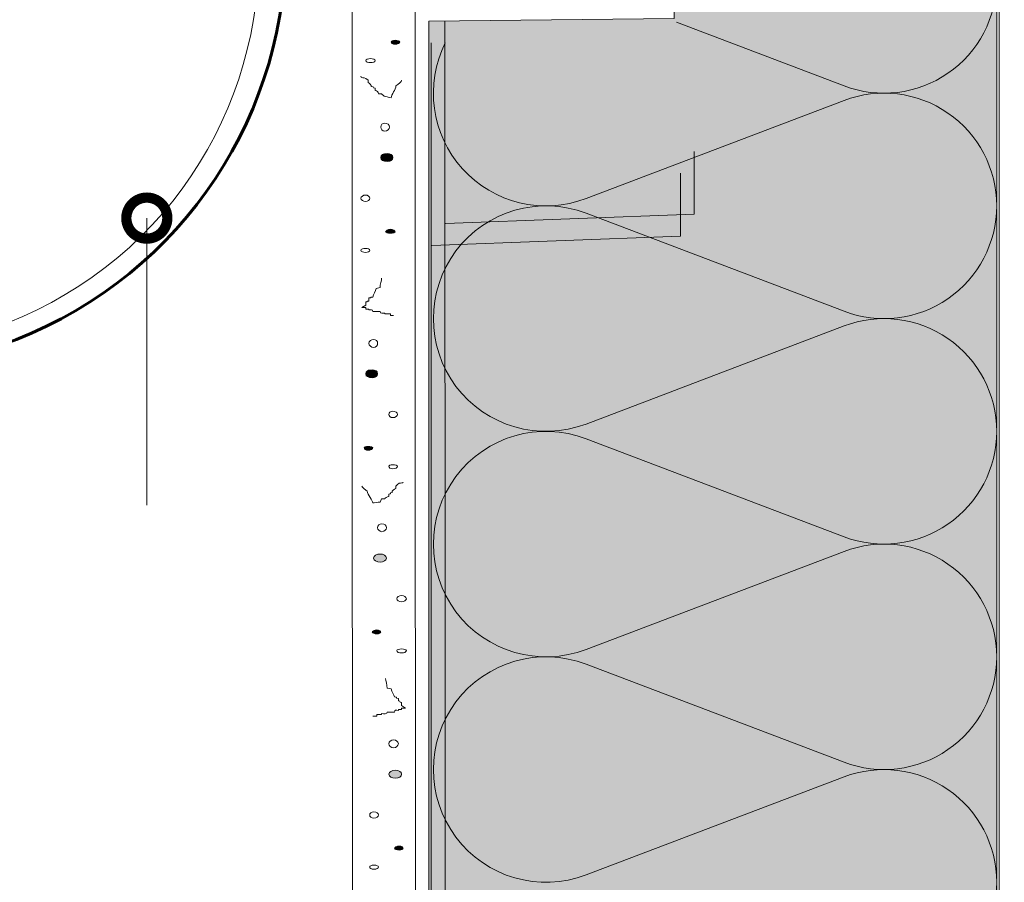
# Model space of a CAD drawing. Units: millimetres. Extents: x 2906 to 3484, y 767 to 1064.
# Drawn here: x 2962 to 3034, y 878 to 941 of the extents above; entities that cross this region are included whole.
import ezdxf

# ---------------------------------------------------------------- set-up
doc = ezdxf.new("R2010")
doc.units = ezdxf.units.MM
for name, color, linetype, lineweight in [('Beschriftung', 7, 'Continuous', 13), ('Dachrinne', 7, 'Continuous', 20), ('Dämmung', 7, 'Continuous', 9), ('Putz', 7, 'Continuous', 9), ('Rinnenhalter', 7, 'Continuous', 60)]:
    doc.layers.add(name, color=color, linetype=linetype, lineweight=lineweight)
doc.layers.add('Dämmung_Hg', color=7, linetype='Continuous', lineweight=9, true_color=0xfff2a6)

# ---------------------------------------------------------------- blocks, each defined once
blk = doc.blocks.new('_DotSmall')
at = {"color": 0, "linetype": 'ByBlock', "const_width": 0.5}
blk.add_lwpolyline([(-0.0625, 0, 1), (0.0625, 0, 1)], format="xyb", close=True, dxfattribs=at)

msp = doc.modelspace()

# ---------------------------------------------------------------- hatches: boundary and pattern name
at = {"layer": 'Dämmung_Hg'}
h = msp.add_hatch(color=256, dxfattribs=at)
h.dxf.hatch_style = 1
h.paths.add_polyline_path([(3033.928, 946.847), (3010.34, 945.968), (3010.34, 940.854), (2992.396, 940.678), (2992.429, 834.894), (3033.928, 834.894)])
at = {"layer": 'Putz'}
h = msp.add_hatch(color=256, dxfattribs=at)
h.dxf.hatch_style = 2
edge = h.paths.add_edge_path()
edge.add_spline(control_points=[(2990.282, 939.218), (2990.107, 939.277), (2989.932, 939.277), (2989.757, 939.277), (2989.64, 939.218), (2989.64, 939.16), (2989.64, 939.043), (2989.757, 938.985), (2989.932, 938.985), (2990.107, 938.985), (2990.282, 939.043), (2990.282, 939.16), (2990.282, 939.218)], knot_values=[0, 0, 0, 0, 1, 1, 1, 2, 2, 2, 3, 3, 3, 4, 4, 4, 4], degree=3, periodic=0)
h = msp.add_hatch(color=256, dxfattribs=at)
h.dxf.hatch_style = 2
edge = h.paths.add_edge_path()
edge.add_spline(control_points=[(2989.757, 930.879), (2989.582, 930.995), (2989.349, 930.995), (2989.057, 930.995), (2988.882, 930.879), (2988.882, 930.704), (2988.882, 930.529), (2989.057, 930.412), (2989.349, 930.412), (2989.582, 930.412), (2989.757, 930.529), (2989.757, 930.704), (2989.757, 930.879)], knot_values=[0, 0, 0, 0, 1, 1, 1, 2, 2, 2, 3, 3, 3, 4, 4, 4, 4], degree=3, periodic=0)
h = msp.add_hatch(color=256, dxfattribs=at)
h.dxf.hatch_style = 2
edge = h.paths.add_edge_path()
edge.add_spline(control_points=[(2989.932, 925.338), (2989.757, 925.455), (2989.582, 925.455), (2989.407, 925.455), (2989.232, 925.338), (2989.232, 925.28), (2989.232, 925.222), (2989.407, 925.163), (2989.582, 925.163), (2989.757, 925.163), (2989.932, 925.222), (2989.932, 925.28), (2989.932, 925.338)], knot_values=[0, 0, 0, 0, 1, 1, 1, 2, 2, 2, 3, 3, 3, 4, 4, 4, 4], degree=3, periodic=0)
h = msp.add_hatch(color=256, dxfattribs=at)
h.dxf.hatch_style = 2
edge = h.paths.add_edge_path()
edge.add_spline(control_points=[(2988.649, 915.074), (2988.474, 915.19), (2988.241, 915.19), (2987.949, 915.19), (2987.774, 915.074), (2987.774, 914.899), (2987.774, 914.724), (2987.949, 914.607), (2988.241, 914.607), (2988.474, 914.607), (2988.649, 914.724), (2988.649, 914.899), (2988.649, 915.074)], knot_values=[0, 0, 0, 0, 1, 1, 1, 2, 2, 2, 3, 3, 3, 4, 4, 4, 4], degree=3, periodic=0)
h = msp.add_hatch(color=256, dxfattribs=at)
h.dxf.hatch_style = 2
edge = h.paths.add_edge_path()
edge.add_spline(control_points=[(2988.299, 909.533), (2988.124, 909.592), (2987.949, 909.592), (2987.774, 909.592), (2987.658, 909.533), (2987.658, 909.475), (2987.658, 909.417), (2987.774, 909.3), (2987.949, 909.3), (2988.124, 909.3), (2988.299, 909.417), (2988.299, 909.475), (2988.299, 909.533)], knot_values=[0, 0, 0, 0, 1, 1, 1, 2, 2, 2, 3, 3, 3, 4, 4, 4, 4], degree=3, periodic=0)
h = msp.add_hatch(color=256, dxfattribs=at)
h.dxf.hatch_style = 2
edge = h.paths.add_edge_path()
edge.add_spline(control_points=[(2989.291, 901.602), (2989.057, 901.719), (2988.824, 901.719), (2988.591, 901.719), (2988.357, 901.602), (2988.357, 901.427), (2988.357, 901.252), (2988.591, 901.135), (2988.824, 901.135), (2989.057, 901.135), (2989.291, 901.252), (2989.291, 901.427), (2989.291, 901.602)], knot_values=[0, 0, 0, 0, 1, 1, 1, 2, 2, 2, 3, 3, 3, 4, 4, 4, 4], degree=3, periodic=0)
h = msp.add_hatch(color=256, dxfattribs=at)
h.dxf.hatch_style = 2
edge = h.paths.add_edge_path()
edge.add_spline(control_points=[(2988.882, 896.062), (2988.766, 896.178), (2988.591, 896.178), (2988.416, 896.178), (2988.241, 896.062), (2988.241, 896.003), (2988.241, 895.945), (2988.416, 895.886), (2988.591, 895.886), (2988.766, 895.886), (2988.882, 895.945), (2988.882, 896.003), (2988.882, 896.062)], knot_values=[0, 0, 0, 0, 1, 1, 1, 2, 2, 2, 3, 3, 3, 4, 4, 4, 4], degree=3, periodic=0)
h = msp.add_hatch(color=256, dxfattribs=at)
h.dxf.hatch_style = 2
edge = h.paths.add_edge_path()
edge.add_spline(control_points=[(2990.399, 885.797), (2990.224, 885.914), (2989.932, 885.914), (2989.699, 885.914), (2989.466, 885.797), (2989.466, 885.622), (2989.466, 885.447), (2989.699, 885.331), (2989.932, 885.331), (2990.224, 885.331), (2990.399, 885.447), (2990.399, 885.622), (2990.399, 885.797)], knot_values=[0, 0, 0, 0, 1, 1, 1, 2, 2, 2, 3, 3, 3, 4, 4, 4, 4], degree=3, periodic=0)
h = msp.add_hatch(color=256, dxfattribs=at)
h.dxf.hatch_style = 2
edge = h.paths.add_edge_path()
edge.add_spline(control_points=[(2990.515, 880.257), (2990.399, 880.373), (2990.224, 880.373), (2990.049, 880.373), (2989.874, 880.257), (2989.874, 880.199), (2989.874, 880.14), (2990.049, 880.082), (2990.224, 880.082), (2990.399, 880.082), (2990.515, 880.14), (2990.515, 880.199), (2990.515, 880.257)], knot_values=[0, 0, 0, 0, 1, 1, 1, 2, 2, 2, 3, 3, 3, 4, 4, 4, 4], degree=3, periodic=0)

# ---------------------------------------------------------------- linework, layer by layer
at = {"layer": 'Beschriftung'}
msp.add_line((2971.765, 926.273), (2971.765, 905.302), dxfattribs=at)
at = {"layer": 'Dachrinne'}
msp.add_arc((2951.079, 945.53), 28.881, 159.99691, 17.95465, dxfattribs=at)
at = {"layer": 'Dämmung'}
for p, q in [((3010.513, 940.597), (3022.761, 935.945)), ((3003.891, 927.705), (3022.761, 934.872)), ((3003.891, 926.631), (3022.761, 919.464)), ((3003.891, 911.223), (3022.761, 918.39)), ((3003.891, 910.15), (3022.761, 902.983)), ((3003.891, 894.742), (3022.761, 901.909)), ((3003.891, 893.668), (3022.761, 886.502)), ((3003.891, 893.668), (3022.761, 886.502)), ((3003.891, 878.261), (3022.761, 885.428))]:
    msp.add_line(p, q, dxfattribs=at)
msp.add_lwpolyline([(3033.928, 834.894), (3033.928, 946.847), (3010.34, 945.96), (3010.34, 940.863), (2992.396, 940.678), (2992.396, 834.894)], dxfattribs=at)
for centre, start, end in [((3025.687, 943.649), 249.20343, 0), ((3000.965, 935.409), 153.45164, 290.79657), ((3025.687, 927.168), 0, 110.79657), ((3000.965, 918.927), 69.20343, 290.79657), ((3025.687, 927.168), 249.20343, 0), ((3025.687, 910.687), 0, 110.79657), ((3000.965, 902.446), 69.20343, 290.79657), ((3025.687, 910.687), 249.20343, 0), ((3025.687, 894.205), 0, 110.79657), ((3000.965, 885.965), 69.20343, 290.79657), ((3025.687, 894.205), 249.20343, 0), ((3025.687, 877.724), 0, 110.79657), ((3025.687, 877.724), 249.20343, 0)]:
    msp.add_arc(centre, 8.241, start, end, dxfattribs=at)
at = {"layer": 'Dämmung_Hg'}
for p, q in [((3011.812, 926.551), (3011.812, 931.153)), ((3010.813, 924.954), (3010.813, 929.556)), ((3011.812, 926.551), (2993.602, 925.873)), ((3010.813, 924.954), (2992.602, 924.276))]:
    msp.add_line(p, q, dxfattribs=at)
for points in [[(2993.568, 940.678), (2993.602, 834.894), (3035.101, 834.894), (3035.101, 946.847), (3011.512, 945.96)], [(2992.569, 939.081), (2992.569, 834.896), (3034.101, 834.896), (3034.101, 945.25), (3010.513, 944.363)]]:
    msp.add_lwpolyline(points, dxfattribs=at)
at = {"layer": 'Putz', "lineweight": 9}
msp.add_lwpolyline([(2986.821, 834.894), (2991.429, 834.894), (2991.39, 957.764), (2986.783, 957.764), (2986.821, 834.894)], dxfattribs=at)
at = {"layer": 'Putz', "lineweight": 5}
for points, knots in [([(2989.932, 938.985), (2990.107, 938.985), (2990.282, 939.043), (2990.282, 939.16), (2990.282, 939.218), (2990.107, 939.277), (2989.932, 939.277), (2989.757, 939.277), (2989.64, 939.218), (2989.64, 939.16), (2989.64, 939.043), (2989.757, 938.985), (2989.932, 938.985)], [0, 0, 0, 0, 1, 1, 1, 2, 2, 2, 3, 3, 3, 4, 4, 4, 4]), ([(2988.124, 937.644), (2988.299, 937.644), (2988.474, 937.702), (2988.474, 937.76), (2988.474, 937.877), (2988.299, 937.935), (2988.124, 937.935), (2987.949, 937.935), (2987.774, 937.877), (2987.774, 937.76), (2987.774, 937.702), (2987.949, 937.644), (2988.124, 937.644)], [0, 0, 0, 0, 1, 1, 1, 2, 2, 2, 3, 3, 3, 4, 4, 4, 4]), ([(2990.399, 936.361), (2990.399, 936.244), (2990.165, 936.069), (2989.99, 935.953), (2989.99, 935.661), (2989.64, 935.311), (2989.64, 935.078), (2989.466, 935.078), (2989.232, 935.194), (2989.116, 935.194), (2989.116, 935.194), (2988.941, 935.369), (2988.941, 935.369), (2988.941, 935.369), (2988.824, 935.369), (2988.824, 935.369), (2988.824, 935.369), (2988.707, 935.369), (2988.707, 935.369), (2988.707, 935.486), (2988.591, 935.603), (2988.474, 935.603), (2988.474, 935.603), (2988.474, 935.661), (2988.474, 935.661), (2988.474, 935.661), (2988.474, 935.777), (2988.474, 935.777), (2988.183, 935.777), (2988.474, 935.894), (2988.183, 935.894), (2988.183, 935.953), (2988.066, 936.186), (2987.949, 936.186), (2987.949, 936.186), (2987.949, 936.244), (2987.949, 936.244), (2987.949, 936.244), (2987.949, 936.361), (2987.949, 936.361), (2987.949, 936.361), (2987.774, 936.477), (2987.774, 936.477), (2987.774, 936.477), (2987.658, 936.536), (2987.658, 936.536), (2987.541, 936.536), (2987.424, 936.536), (2987.424, 936.652)], [0, 0, 0, 0, 1, 1, 1, 2, 2, 2, 3, 3, 3, 4, 4, 4, 5, 5, 5, 6, 6, 6, 7, 7, 7, 8, 8, 8, 9, 9, 9, 10, 10, 10, 11, 11, 11, 12, 12, 12, 13, 13, 13, 14, 14, 14, 15, 15, 15, 16, 16, 16, 16]), ([(2989.174, 932.628), (2989.349, 932.628), (2989.524, 932.803), (2989.524, 932.92), (2989.524, 933.095), (2989.349, 933.211), (2989.174, 933.211), (2988.999, 933.211), (2988.882, 933.095), (2988.882, 932.92), (2988.882, 932.803), (2988.999, 932.628), (2989.174, 932.628)], [0, 0, 0, 0, 1, 1, 1, 2, 2, 2, 3, 3, 3, 4, 4, 4, 4]), ([(2989.349, 930.412), (2989.582, 930.412), (2989.757, 930.529), (2989.757, 930.704), (2989.757, 930.879), (2989.582, 930.995), (2989.349, 930.995), (2989.057, 930.995), (2988.882, 930.879), (2988.882, 930.704), (2988.882, 930.529), (2989.057, 930.412), (2989.349, 930.412)], [0, 0, 0, 0, 1, 1, 1, 2, 2, 2, 3, 3, 3, 4, 4, 4, 4]), ([(2987.774, 927.496), (2987.949, 927.496), (2988.066, 927.613), (2988.066, 927.729), (2988.066, 927.846), (2987.949, 927.963), (2987.774, 927.963), (2987.599, 927.963), (2987.424, 927.846), (2987.424, 927.729), (2987.424, 927.613), (2987.599, 927.496), (2987.774, 927.496)], [0, 0, 0, 0, 1, 1, 1, 2, 2, 2, 3, 3, 3, 4, 4, 4, 4]), ([(2989.582, 925.163), (2989.757, 925.163), (2989.932, 925.222), (2989.932, 925.28), (2989.932, 925.338), (2989.757, 925.455), (2989.582, 925.455), (2989.407, 925.455), (2989.232, 925.338), (2989.232, 925.28), (2989.232, 925.222), (2989.407, 925.163), (2989.582, 925.163)], [0, 0, 0, 0, 1, 1, 1, 2, 2, 2, 3, 3, 3, 4, 4, 4, 4]), ([(2987.774, 923.763), (2987.949, 923.763), (2988.066, 923.822), (2988.066, 923.939), (2988.066, 923.997), (2987.949, 924.055), (2987.774, 924.055), (2987.599, 924.055), (2987.424, 923.997), (2987.424, 923.939), (2987.424, 923.822), (2987.599, 923.763), (2987.774, 923.763)], [0, 0, 0, 0, 1, 1, 1, 2, 2, 2, 3, 3, 3, 4, 4, 4, 4]), ([(2988.941, 921.897), (2988.941, 921.722), (2988.824, 921.431), (2988.824, 921.197), (2988.824, 921.197), (2988.533, 921.139), (2988.533, 921.139), (2988.533, 920.906), (2988.299, 920.731), (2988.299, 920.498), (2988.008, 920.498), (2988.299, 920.439), (2988.008, 920.439), (2988.008, 920.439), (2988.008, 920.323), (2988.008, 920.323), (2988.008, 920.323), (2988.008, 920.206), (2988.008, 920.206), (2987.774, 920.206), (2988.008, 920.148), (2987.774, 920.148), (2987.774, 920.148), (2987.774, 920.031), (2987.774, 920.031), (2987.774, 920.031), (2987.774, 919.914), (2987.774, 919.914), (2987.774, 919.914), (2987.483, 919.74), (2987.483, 919.74), (2987.483, 919.74), (2987.774, 919.74), (2987.774, 919.74), (2987.774, 919.74), (2987.774, 919.623), (2987.774, 919.623), (2987.774, 919.623), (2987.891, 919.623), (2987.891, 919.623), (2987.891, 919.623), (2988.008, 919.623), (2988.008, 919.623), (2988.008, 919.623), (2988.008, 919.565), (2988.008, 919.565), (2988.124, 919.565), (2988.299, 919.623), (2988.299, 919.448), (2988.299, 919.448), (2988.824, 919.448), (2988.824, 919.448), (2988.824, 919.273), (2989.057, 919.331), (2989.174, 919.331), (2989.174, 919.331), (2989.174, 919.273), (2989.174, 919.273), (2989.174, 919.273), (2989.582, 919.273), (2989.582, 919.273), (2989.582, 919.273), (2989.582, 919.156), (2989.582, 919.156), (2989.582, 919.156), (2989.816, 919.156), (2989.816, 919.156)], [0, 0, 0, 0, 1, 1, 1, 2, 2, 2, 3, 3, 3, 4, 4, 4, 5, 5, 5, 6, 6, 6, 7, 7, 7, 8, 8, 8, 9, 9, 9, 10, 10, 10, 11, 11, 11, 12, 12, 12, 13, 13, 13, 14, 14, 14, 15, 15, 15, 16, 16, 16, 17, 17, 17, 18, 18, 18, 19, 19, 19, 20, 20, 20, 21, 21, 21, 22, 22, 22, 22]), ([(2988.357, 916.823), (2988.533, 916.823), (2988.649, 916.998), (2988.649, 917.115), (2988.649, 917.29), (2988.533, 917.407), (2988.357, 917.407), (2988.183, 917.407), (2988.008, 917.29), (2988.008, 917.115), (2988.008, 916.998), (2988.183, 916.823), (2988.357, 916.823)], [0, 0, 0, 0, 1, 1, 1, 2, 2, 2, 3, 3, 3, 4, 4, 4, 4]), ([(2988.241, 914.607), (2988.474, 914.607), (2988.649, 914.724), (2988.649, 914.899), (2988.649, 915.074), (2988.474, 915.19), (2988.241, 915.19), (2987.949, 915.19), (2987.774, 915.074), (2987.774, 914.899), (2987.774, 914.724), (2987.949, 914.607), (2988.241, 914.607)], [0, 0, 0, 0, 1, 1, 1, 2, 2, 2, 3, 3, 3, 4, 4, 4, 4]), ([(2989.757, 911.691), (2989.932, 911.691), (2990.107, 911.808), (2990.107, 911.925), (2990.107, 912.041), (2989.932, 912.158), (2989.757, 912.158), (2989.582, 912.158), (2989.466, 912.041), (2989.466, 911.925), (2989.466, 911.808), (2989.582, 911.691), (2989.757, 911.691)], [0, 0, 0, 0, 1, 1, 1, 2, 2, 2, 3, 3, 3, 4, 4, 4, 4]), ([(2987.949, 909.3), (2988.124, 909.3), (2988.299, 909.417), (2988.299, 909.475), (2988.299, 909.533), (2988.124, 909.592), (2987.949, 909.592), (2987.774, 909.592), (2987.658, 909.533), (2987.658, 909.475), (2987.658, 909.417), (2987.774, 909.3), (2987.949, 909.3)], [0, 0, 0, 0, 1, 1, 1, 2, 2, 2, 3, 3, 3, 4, 4, 4, 4]), ([(2989.757, 907.959), (2989.932, 907.959), (2990.107, 908.017), (2990.107, 908.134), (2990.107, 908.192), (2989.932, 908.25), (2989.757, 908.25), (2989.582, 908.25), (2989.466, 908.192), (2989.466, 908.134), (2989.466, 908.017), (2989.582, 907.959), (2989.757, 907.959)], [0, 0, 0, 0, 1, 1, 1, 2, 2, 2, 3, 3, 3, 4, 4, 4, 4]), ([(2987.483, 906.676), (2987.483, 906.617), (2987.774, 906.384), (2987.891, 906.326), (2987.891, 906.034), (2988.299, 905.626), (2988.299, 905.451), (2988.416, 905.451), (2988.649, 905.51), (2988.824, 905.51), (2988.824, 905.51), (2988.941, 905.743), (2988.941, 905.743), (2988.941, 905.743), (2989.057, 905.743), (2989.057, 905.743), (2989.057, 905.743), (2989.174, 905.743), (2989.174, 905.743), (2989.174, 905.801), (2989.349, 905.918), (2989.466, 905.918), (2989.466, 905.918), (2989.466, 906.034), (2989.466, 906.034), (2989.466, 906.034), (2989.466, 906.093), (2989.466, 906.093), (2989.699, 906.093), (2989.466, 906.209), (2989.699, 906.209), (2989.699, 906.326), (2989.816, 906.501), (2989.99, 906.501), (2989.99, 906.501), (2989.99, 906.617), (2989.99, 906.617), (2989.99, 906.617), (2989.99, 906.676), (2989.99, 906.676), (2989.99, 906.676), (2990.107, 906.793), (2990.107, 906.793), (2990.107, 906.793), (2990.224, 906.909), (2990.224, 906.909), (2990.341, 906.909), (2990.515, 906.909), (2990.515, 906.967)], [0, 0, 0, 0, 1, 1, 1, 2, 2, 2, 3, 3, 3, 4, 4, 4, 5, 5, 5, 6, 6, 6, 7, 7, 7, 8, 8, 8, 9, 9, 9, 10, 10, 10, 11, 11, 11, 12, 12, 12, 13, 13, 13, 14, 14, 14, 15, 15, 15, 16, 16, 16, 16]), ([(2988.941, 903.352), (2989.174, 903.352), (2989.291, 903.526), (2989.291, 903.643), (2989.291, 903.818), (2989.174, 903.935), (2988.941, 903.935), (2988.766, 903.935), (2988.649, 903.818), (2988.649, 903.643), (2988.649, 903.526), (2988.766, 903.352), (2988.941, 903.352)], [0, 0, 0, 0, 1, 1, 1, 2, 2, 2, 3, 3, 3, 4, 4, 4, 4]), ([(2988.824, 901.135), (2989.057, 901.135), (2989.291, 901.252), (2989.291, 901.427), (2989.291, 901.602), (2989.057, 901.719), (2988.824, 901.719), (2988.591, 901.719), (2988.357, 901.602), (2988.357, 901.427), (2988.357, 901.252), (2988.591, 901.135), (2988.824, 901.135)], [0, 0, 0, 0, 1, 1, 1, 2, 2, 2, 3, 3, 3, 4, 4, 4, 4]), ([(2990.399, 898.22), (2990.574, 898.22), (2990.749, 898.336), (2990.749, 898.453), (2990.749, 898.569), (2990.574, 898.686), (2990.399, 898.686), (2990.224, 898.686), (2990.049, 898.569), (2990.049, 898.453), (2990.049, 898.336), (2990.224, 898.22), (2990.399, 898.22)], [0, 0, 0, 0, 1, 1, 1, 2, 2, 2, 3, 3, 3, 4, 4, 4, 4]), ([(2988.591, 895.886), (2988.766, 895.886), (2988.882, 895.945), (2988.882, 896.003), (2988.882, 896.062), (2988.766, 896.178), (2988.591, 896.178), (2988.416, 896.178), (2988.241, 896.062), (2988.241, 896.003), (2988.241, 895.945), (2988.416, 895.886), (2988.591, 895.886)], [0, 0, 0, 0, 1, 1, 1, 2, 2, 2, 3, 3, 3, 4, 4, 4, 4]), ([(2990.399, 894.487), (2990.574, 894.487), (2990.749, 894.545), (2990.749, 894.662), (2990.749, 894.72), (2990.574, 894.779), (2990.399, 894.779), (2990.224, 894.779), (2990.049, 894.72), (2990.049, 894.662), (2990.049, 894.545), (2990.224, 894.487), (2990.399, 894.487)], [0, 0, 0, 0, 1, 1, 1, 2, 2, 2, 3, 3, 3, 4, 4, 4, 4]), ([(2989.232, 892.621), (2989.232, 892.446), (2989.349, 892.154), (2989.349, 891.921), (2989.349, 891.921), (2989.64, 891.863), (2989.64, 891.863), (2989.64, 891.629), (2989.874, 891.454), (2989.874, 891.279), (2990.165, 891.279), (2989.874, 891.163), (2990.165, 891.163), (2990.165, 891.163), (2990.165, 891.046), (2990.165, 891.046), (2990.165, 891.046), (2990.165, 890.988), (2990.165, 890.988), (2990.399, 890.988), (2990.165, 890.871), (2990.399, 890.871), (2990.399, 890.871), (2990.399, 890.754), (2990.399, 890.754), (2990.399, 890.754), (2990.399, 890.638), (2990.399, 890.638), (2990.399, 890.638), (2990.69, 890.463), (2990.69, 890.463), (2990.69, 890.463), (2990.399, 890.463), (2990.399, 890.463), (2990.399, 890.463), (2990.399, 890.346), (2990.399, 890.346), (2990.399, 890.346), (2990.282, 890.346), (2990.282, 890.346), (2990.282, 890.346), (2990.165, 890.346), (2990.165, 890.346), (2990.165, 890.346), (2990.165, 890.288), (2990.165, 890.288), (2989.99, 890.288), (2989.874, 890.346), (2989.874, 890.171), (2989.874, 890.171), (2989.349, 890.171), (2989.349, 890.171), (2989.349, 889.996), (2989.116, 890.055), (2988.941, 890.055), (2988.941, 890.055), (2988.941, 889.996), (2988.941, 889.996), (2988.941, 889.996), (2988.591, 889.996), (2988.591, 889.996), (2988.591, 889.996), (2988.591, 889.879), (2988.591, 889.879), (2988.591, 889.879), (2988.299, 889.879), (2988.299, 889.879)], [0, 0, 0, 0, 1, 1, 1, 2, 2, 2, 3, 3, 3, 4, 4, 4, 5, 5, 5, 6, 6, 6, 7, 7, 7, 8, 8, 8, 9, 9, 9, 10, 10, 10, 11, 11, 11, 12, 12, 12, 13, 13, 13, 14, 14, 14, 15, 15, 15, 16, 16, 16, 17, 17, 17, 18, 18, 18, 19, 19, 19, 20, 20, 20, 21, 21, 21, 22, 22, 22, 22]), ([(2989.816, 887.547), (2989.99, 887.547), (2990.165, 887.722), (2990.165, 887.838), (2990.165, 888.013), (2989.99, 888.13), (2989.816, 888.13), (2989.64, 888.13), (2989.466, 888.013), (2989.466, 887.838), (2989.466, 887.722), (2989.64, 887.547), (2989.816, 887.547)], [0, 0, 0, 0, 1, 1, 1, 2, 2, 2, 3, 3, 3, 4, 4, 4, 4]), ([(2989.932, 885.331), (2990.224, 885.331), (2990.399, 885.447), (2990.399, 885.622), (2990.399, 885.797), (2990.224, 885.914), (2989.932, 885.914), (2989.699, 885.914), (2989.466, 885.797), (2989.466, 885.622), (2989.466, 885.447), (2989.699, 885.331), (2989.932, 885.331)], [0, 0, 0, 0, 1, 1, 1, 2, 2, 2, 3, 3, 3, 4, 4, 4, 4]), ([(2988.357, 882.415), (2988.591, 882.415), (2988.707, 882.531), (2988.707, 882.648), (2988.707, 882.765), (2988.591, 882.881), (2988.357, 882.881), (2988.183, 882.881), (2988.066, 882.765), (2988.066, 882.648), (2988.066, 882.531), (2988.183, 882.415), (2988.357, 882.415)], [0, 0, 0, 0, 1, 1, 1, 2, 2, 2, 3, 3, 3, 4, 4, 4, 4]), ([(2990.224, 880.082), (2990.399, 880.082), (2990.515, 880.14), (2990.515, 880.199), (2990.515, 880.257), (2990.399, 880.373), (2990.224, 880.373), (2990.049, 880.373), (2989.874, 880.257), (2989.874, 880.199), (2989.874, 880.14), (2990.049, 880.082), (2990.224, 880.082)], [0, 0, 0, 0, 1, 1, 1, 2, 2, 2, 3, 3, 3, 4, 4, 4, 4]), ([(2988.357, 878.682), (2988.591, 878.682), (2988.707, 878.74), (2988.707, 878.857), (2988.707, 878.916), (2988.591, 878.974), (2988.357, 878.974), (2988.183, 878.974), (2988.066, 878.916), (2988.066, 878.857), (2988.066, 878.74), (2988.183, 878.682), (2988.357, 878.682)], [0, 0, 0, 0, 1, 1, 1, 2, 2, 2, 3, 3, 3, 4, 4, 4, 4])]:
    msp.add_open_spline(points, degree=3, knots=knots, dxfattribs=at)
at = {"layer": 'Rinnenhalter'}
msp.add_arc((2950.927, 946.29), 31.011, 160.99971, 9.86292, dxfattribs=at)

# ---------------------------------------------------------------- block references
at = {"layer": 'Beschriftung', "xscale": 6.000000000000001, "yscale": 6.000000000000001, "zscale": 6.000000000000001, "rotation": 117.7664470265555}
msp.add_blockref('_DotSmall', (2971.765, 926.273), dxfattribs=at)

doc.saveas('drawing.dxf')
